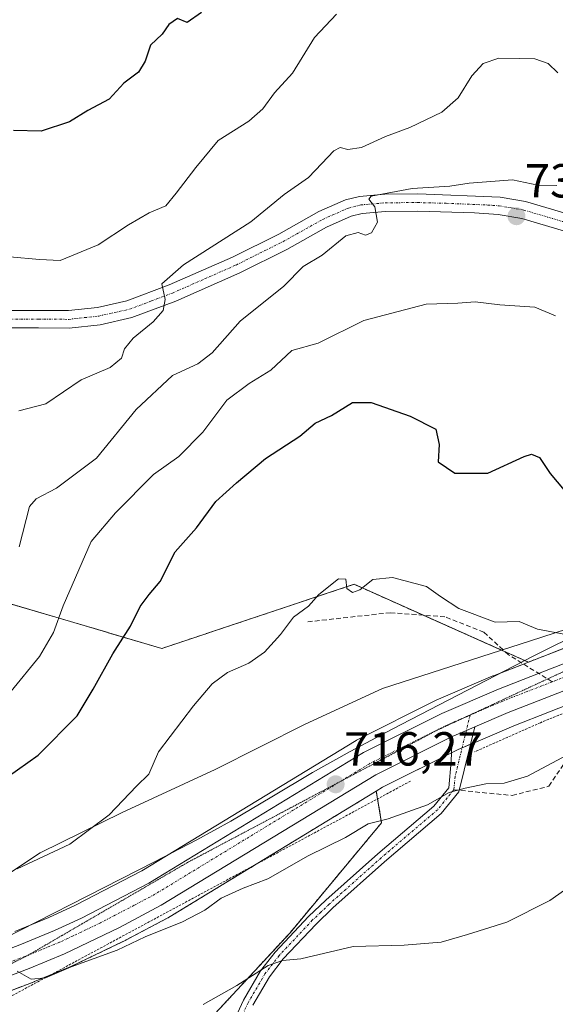
# Model space of a CAD drawing. Units: metres. Extents: x 648581 to 651625, y 4720772 to 4723151.
# Drawn here: x 649281 to 649394, y 4721792 to 4721999 of the extents above; entities that cross this region are included whole.
import ezdxf
from ezdxf.enums import TextEntityAlignment as Align

# ---------------------------------------------------------------- set-up
doc = ezdxf.new("R2010")
doc.units = ezdxf.units.M
doc.header["$MEASUREMENT"] = 0
for name, pattern in [('TRAZO_Y_PUNTO', [1, 0.5, -0.25, 0, -0.25]), ('TRAZOS', [0.75, 0.5, -0.25]), ('TRAZOS2', [0.375, 0.25, -0.125]), ('TRAZOSX2', [1.5, 1, -0.5])]:
    doc.linetypes.add(name, pattern=pattern)
for name, color, linetype, lineweight in [('Alambrada', 19, 'TRAZOS', 0), ('Arbolado forestal', 92, 'TRAZOS', 0), ('Arbolado forestal CxS', 92, 'Continuous', 0), ('Camino', 19, 'Continuous', 0), ('Camino Cxs', 19, 'Continuous', 0), ('Camino eje', 39, 'TRAZO_Y_PUNTO', 13), ('Carretera de calzada única', 19, 'Continuous', 13), ('Carretera de calzada única Cxs', 19, 'Continuous', 13), ('Carretera de calzada única eje', 19, 'TRAZO_Y_PUNTO', 0), ('Carátula', 7, 'Continuous', 5), ('Curva de nivel maestra', 36, 'Continuous', 30), ('Curva de nivel normal', 36, 'Continuous', 0), ('Espacio natural protegido', 2, 'Continuous', 13), ('Espacio natural protegido CxS', 2, 'Continuous', 0), ('Matorral', 135, 'Continuous', 0), ('Matorral CxS', 135, 'Continuous', 0), ('Núcleo urbano', 19, 'Continuous', 0), ('Núcleo urbano CxS', 19, 'Continuous', 0), ('Pista pavimentada', 135, 'Continuous', 13), ('Pista pavimentada Cxs', 135, 'Continuous', 0), ('Pista pavimentada eje', 135, 'TRAZO_Y_PUNTO', 0), ('Punto de cota en terreno', 7, 'Continuous', 0), ('Rótulo de punto de cota en terreno', 19, 'Continuous', 0), ('Senda', 19, 'TRAZOSX2', 0), ('Vía pecuaria eje', 92, 'TRAZOS2', 0)]:
    doc.layers.add(name, color=color, linetype=linetype, lineweight=lineweight)
doc.styles.add('Arial', font='txt', dxfattribs={"height": 0.2})

# ---------------------------------------------------------------- blocks, each defined once
blk = doc.blocks.new('*U151')
at = {"layer": 'Arbolado forestal CxS', "color": 92, "linetype": 'Continuous', "lineweight": 0}
blk.add_polyline3d([(649273.07, 4721792.61, 713.75), (649284.17, 4721796.83, 714.41), (649284.25, 4721796.86, 714.42), (649291.68, 4721799.92, 714.66), (649291.84, 4721799.99, 714.66), (649303.39, 4721805.54, 715.1), (649303.49, 4721805.59, 715.1), (649312.24, 4721810.22, 715.38), (649312.34, 4721810.27, 715.38), (649312.4, 4721810.31, 715.38), (649356.03, 4721836.84, 716.07), (649357.14, 4721830.2, 714.83), (649337.9, 4721807.1, 710.91), (649312.89, 4721780.15, 707.75)], dxfattribs=at)
blk = doc.blocks.new('*U156')
at = {"layer": 'Matorral CxS', "color": 135, "linetype": 'Continuous', "lineweight": 0}
for points in [[(649278.26, 4721876.39, 734.05), (649310.97, 4721866.77, 722.8), (649351.36, 4721880.24, 719.96), (649351.36, 4721880.24, 719.96), (649387.97, 4721863.9, 718.21), (649380.62, 4721861.05, 717.83), (649380.53, 4721861.01, 717.82), (649368.63, 4721855.9, 717.78), (649368.47, 4721855.82, 717.77), (649351.99, 4721847.6, 717.07), (649351.83, 4721847.52, 717.08), (649351.77, 4721847.48, 717.08), (649306.75, 4721820.12, 716.58), (649292.8, 4721812.87, 716.44), (649287.22, 4721810.31, 716.38), (649280.06, 4721807.36, 716.25)], [(649312.89, 4721780.15, 707.75), (649337.9, 4721807.1, 710.91), (649357.14, 4721830.2, 714.83), (649356.03, 4721836.84, 716.07), (649357.35, 4721837.64, 716.17), (649373.21, 4721845.55, 716.21), (649377.88, 4721847.55, 716.39), (649384.9, 4721850.56, 716.87), (649399.87, 4721856.38, 717.28), (649426.68, 4721833.29, 710.05), (649426.68, 4721833.29, 710.05), (649438.32, 4721826.71, 708.02), (649460.59, 4721827.72, 708.41), (649471.47, 4721824.1, 706.84), (649474.26, 4721823.17, 706.73), (649484.38, 4721812.03, 704.94), (649484.89, 4721796.33, 702.78), (649482.86, 4721766.96, 699.24)]]:
    blk.add_polyline3d(points, dxfattribs=at)
blk = doc.blocks.new('5PATER')
at = {"layer": 'Carátula', "linetype": 'Continuous', "lineweight": 5}
h = blk.add_hatch(color=250, dxfattribs=at)
edge = h.paths.add_edge_path()
edge.add_ellipse((0, 0.01), major_axis=(-1.33, -1.34), ratio=0.999422, start_angle=0, end_angle=360)

msp = doc.modelspace()

# ---------------------------------------------------------------- linework, layer by layer
at = {"layer": 'Alambrada', "color": 19, "linetype": 'TRAZOS', "lineweight": 0}
for points in [[(649522.05, 4721909.91, 737.91), (649509.64, 4721905.59, 739.04), (649490.93, 4721897.86, 735.36), (649470.26, 4721885.67, 727.86), (649455.51, 4721877.94, 723.12), (649434.46, 4721868.06, 731.07), (649419.87, 4721861.76, 722.72), (649405.47, 4721857.27, 725.04), (649390.51, 4721851.19, 725.54), (649376.64, 4721845.06, 720.16)], [(649363.21, 4721838.93, 721.22), (649216.07, 4721759.77, 719.85), (649179.55, 4721726.55, 713.23), (649142.3, 4721699.72, 708.43), (649128.35, 4721681.85, 715.68), (649109.19, 4721681.85, 713.62), (649045.17, 4721658.44, 714.72), (648988.51, 4721637.96, 712.39), (648971.04, 4721636.76, 714.83)]]:
    msp.add_polyline3d(points, dxfattribs=at)
at = {"layer": 'Arbolado forestal', "color": 92, "linetype": 'TRAZOS', "lineweight": 0}
for points in [[(649387.97, 4721863.9, 718.21), (649415.3, 4721874.52, 720.5), (649436.92, 4721883.98, 722.15), (649457.1, 4721894.44, 724.19), (649477.14, 4721906.21, 726.38), (649486.84, 4721912.26, 727.27), (649486.93, 4721912.31, 727.27), (649509.77, 4721925.53, 729.19), (649509.84, 4721925.57, 729.2), (649511.5, 4721926.53, 729.37), (649513.03, 4721927.42, 729.49), (649515.18, 4721928.66, 729.62), (649515.36, 4721928.76, 729.63), (649532.78, 4721937.26, 731.22)], [(649387.97, 4721863.9, 718.21), (649383.11, 4721866.08, 718.61), (649365.88, 4721873.76, 719.14), (649351.36, 4721880.24, 719.96), (649310.97, 4721866.77, 722.8), (649278.26, 4721876.39, 734.05), (649264.8, 4721870.62, 735.16), (649243.64, 4721845.6, 729.4), (649220.55, 4721849.45, 735.18), (649203.24, 4721864.84, 745.06), (649180.15, 4721859.07, 746.95), (649160.92, 4721828.27, 739.51), (649149.37, 4721820.58, 739.86), (649132.06, 4721791.7, 734.88), (649118.59, 4721753.21, 724.01), (649116.67, 4721707.01, 709.93), (649125.06, 4721703.72, 706.41)], [(649273.07, 4721792.61, 713.75), (649284.17, 4721796.83, 714.41), (649284.25, 4721796.86, 714.42), (649287.46, 4721798.18, 714.83), (649291.68, 4721799.92, 714.66), (649291.84, 4721799.99, 714.66), (649303.39, 4721805.54, 715.1), (649303.49, 4721805.59, 715.1), (649312.24, 4721810.22, 715.39), (649312.34, 4721810.27, 715.38), (649312.4, 4721810.31, 715.38), (649330.76, 4721821.47, 715.79), (649356.03, 4721836.84, 716.07)], [(649356.03, 4721836.84, 716.07), (649356.3, 4721835.21, 715.91), (649357.14, 4721830.2, 714.83), (649337.9, 4721807.1, 710.91), (649312.89, 4721780.15, 707.75), (649295.58, 4721768.61, 705.86), (649285.96, 4721741.66, 701.36), (649285.96, 4721714.71, 696.47), (649287.88, 4721685.84, 688.33), (649288.2, 4721685.21, 688.16), (649289.05, 4721683.55, 687.72), (649289.91, 4721681.86, 687.5), (649296.85, 4721668.29, 684.16), (649295.73, 4721659.38, 681.48), (649293.25, 4721656.16, 679.85), (649293.46, 4721644.09, 675.24), (649293.99, 4721643.36, 674.99), (649295.4, 4721641.4, 674.73), (649296.81, 4721639.44, 674.49), (649299.32, 4721635.94, 673.42), (649312.7, 4721634.27, 673.89), (649313.02, 4721634.99, 674.04)]]:
    msp.add_polyline3d(points, dxfattribs=at)
at = {"layer": 'Arbolado forestal CxS', "color": 92, "linetype": 'Continuous', "lineweight": 0}
msp.add_polyline3d([(649532.78, 4721937.26, 731.22), (649515.36, 4721928.76, 729.63), (649515.18, 4721928.66, 729.62), (649509.77, 4721925.53, 729.19), (649486.93, 4721912.31, 727.27), (649486.84, 4721912.26, 727.27), (649477.14, 4721906.21, 726.38), (649457.1, 4721894.44, 724.19), (649436.92, 4721883.98, 722.15), (649415.31, 4721874.52, 720.5), (649387.97, 4721863.9, 718.21), (649351.36, 4721880.24, 719.96), (649310.97, 4721866.77, 722.8), (649278.26, 4721876.39, 734.05)], dxfattribs=at)
at = {"layer": 'Camino', "color": 19, "linetype": 'Continuous', "lineweight": 0}
for points in [[(649376.7, 4721850.31, 716.82), (649373.38, 4721836.65, 714.8), (649369.67, 4721832.14, 714.4), (649357.78, 4721822, 713.05), (649346.9, 4721812.3, 711.3), (649343.36, 4721808.94, 710.88), (649336.46, 4721801.6, 709.93), (649333.56, 4721797.86, 709.5), (649330.08, 4721791.91, 708.73)], [(649371.95, 4721848.27, 716.66), (649374.94, 4721849.55, 716.73), (649376.7, 4721850.31, 716.82)], [(649326.03, 4721788.38, 708.14), (649328.11, 4721792.93, 709.17), (649331.72, 4721799.11, 709.79), (649334.77, 4721803.04, 710.36), (649341.79, 4721810.51, 711.23), (649345.4, 4721813.93, 711.68), (649356.32, 4721823.67, 713.27), (649368.08, 4721833.7, 714.7), (649371.24, 4721837.54, 715.03), (649371.78, 4721843.13, 715.87), (649371.95, 4721848.27, 716.66)]]:
    msp.add_polyline3d(points, dxfattribs=at)
at = {"layer": 'Camino Cxs', "color": 19, "linetype": 'Continuous', "lineweight": 0}
msp.add_polyline3d([(649326.03, 4721788.38, 708.14), (649328.11, 4721792.93, 709.17), (649331.72, 4721799.11, 709.79), (649334.77, 4721803.04, 710.36), (649341.79, 4721810.51, 711.23), (649345.4, 4721813.93, 711.68), (649356.32, 4721823.67, 713.27), (649368.08, 4721833.7, 714.7), (649371.24, 4721837.54, 715.03), (649371.78, 4721843.13, 715.87), (649371.95, 4721848.27, 716.66), (649371.95, 4721848.27, 716.66), (649374.94, 4721849.55, 716.73), (649376.7, 4721850.31, 716.82), (649373.38, 4721836.65, 714.8), (649369.67, 4721832.14, 714.4), (649357.78, 4721822, 713.05), (649346.9, 4721812.3, 711.3), (649343.36, 4721808.94, 710.88), (649336.46, 4721801.6, 709.93), (649333.56, 4721797.86, 709.5), (649330.08, 4721791.91, 708.73)], dxfattribs=at)
at = {"layer": 'Camino eje', "color": 39, "linetype": 'TRAZO_Y_PUNTO', "lineweight": 13}
for points in [[(649375.72, 4721852.78, 717.14), (649372.58, 4721839.89, 715.27), (649372.31, 4721837.1, 714.87)], [(649372.31, 4721837.1, 714.87), (649368.88, 4721832.92, 714.52), (649357.05, 4721822.84, 713.15), (649346.15, 4721813.12, 711.43), (649344.38, 4721811.44, 711.28), (649342.58, 4721809.73, 711.05), (649335.62, 4721802.32, 710.13), (649332.64, 4721798.49, 709.62), (649329.1, 4721792.42, 708.94), (649328.06, 4721790.15, 708.48)]]:
    msp.add_polyline3d(points, dxfattribs=at)
at = {"layer": 'Carretera de calzada única', "color": 19, "linetype": 'Continuous', "lineweight": 13}
for points in [[(649269.92, 4721800.31, 714.82), (649281.16, 4721804.57, 715.35), (649288.42, 4721807.56, 715.43), (649294.12, 4721810.17, 715.86), (649308.22, 4721817.5, 716.05), (649353.33, 4721844.92, 716.51), (649369.81, 4721853.14, 716.94), (649381.71, 4721858.25, 717.44), (649390.07, 4721861.5, 718.08), (649416.45, 4721871.75, 719.81), (649438.21, 4721881.27, 721.95), (649458.55, 4721891.81, 723.82), (649478.69, 4721903.64, 726.11), (649488.43, 4721909.71, 727.19), (649511.27, 4721922.93, 729.05)], [(649269.92, 4721800.31, 714.82), (649281.16, 4721804.57, 715.35), (649288.42, 4721807.56, 715.43), (649294.12, 4721810.17, 715.86), (649308.22, 4721817.5, 716.05), (649353.33, 4721844.92, 716.51), (649369.81, 4721853.14, 716.94), (649381.71, 4721858.25, 717.44), (649390.07, 4721861.5, 718.08), (649416.45, 4721871.75, 719.81), (649438.21, 4721881.27, 721.95), (649458.55, 4721891.81, 723.82), (649478.69, 4721903.64, 726.11), (649488.43, 4721909.71, 727.19), (649511.27, 4721922.93, 729.05)], [(649509.04, 4721915.59, 728.29), (649503.95, 4721912.63, 727.66), (649491.18, 4721905.16, 727.03), (649481.5, 4721899.13, 726.15), (649461.15, 4721887.17, 723.92), (649440.48, 4721876.47, 722), (649418.44, 4721866.82, 719.47), (649383.76, 4721853.34, 717.37), (649376.7, 4721850.31, 716.82)], [(649509.04, 4721915.59, 728.29), (649503.95, 4721912.63, 727.66), (649491.18, 4721905.16, 727.03), (649481.5, 4721899.13, 726.15), (649461.15, 4721887.17, 723.92), (649440.48, 4721876.47, 722), (649418.44, 4721866.82, 719.47), (649383.76, 4721853.34, 717.37), (649376.7, 4721850.31, 716.82)], [(649371.95, 4721848.27, 716.66), (649374.94, 4721849.55, 716.73), (649376.7, 4721850.31, 716.82)], [(649371.95, 4721848.27, 716.66), (649374.94, 4721849.55, 716.73), (649376.7, 4721850.31, 716.82)], [(649371.95, 4721848.27, 716.66), (649355.9, 4721840.27, 716.31), (649310.84, 4721812.87, 715.99), (649302.09, 4721808.24, 715.74), (649290.54, 4721802.69, 715.29), (649283.11, 4721799.63, 715.06), (649271.93, 4721795.39, 714.36), (649265.53, 4721792.57, 713.94), (649251.07, 4721785.29, 713.66), (649232.59, 4721775.31, 713.19), (649214.89, 4721765.25, 711.27), (649205.53, 4721758.4, 710.76), (649200.02, 4721753.82, 710.5), (649175.23, 4721730.2, 708.83), (649162.69, 4721719.15, 708.01), (649154.83, 4721712.88, 707.48), (649147.05, 4721707.31, 707.05), (649141.25, 4721703.8, 706.75)], [(649371.95, 4721848.27, 716.66), (649355.9, 4721840.27, 716.31), (649310.84, 4721812.87, 715.99), (649302.09, 4721808.24, 715.74), (649290.54, 4721802.69, 715.29), (649283.11, 4721799.63, 715.06), (649271.93, 4721795.39, 714.36), (649265.53, 4721792.57, 713.94), (649251.07, 4721785.29, 713.66), (649232.59, 4721775.31, 713.19), (649214.89, 4721765.25, 711.27), (649205.53, 4721758.4, 710.76), (649200.02, 4721753.82, 710.5), (649175.23, 4721730.2, 708.83), (649162.69, 4721719.15, 708.01), (649154.83, 4721712.88, 707.48), (649147.05, 4721707.31, 707.05), (649141.25, 4721703.8, 706.75)]]:
    msp.add_polyline3d(points, dxfattribs=at)
at = {"layer": 'Carretera de calzada única Cxs', "color": 19, "linetype": 'Continuous', "lineweight": 13}
for points in [[(649269.92, 4721800.31, 714.82), (649281.16, 4721804.57, 715.35), (649288.42, 4721807.56, 715.43), (649294.12, 4721810.17, 715.86), (649308.22, 4721817.5, 716.05), (649353.33, 4721844.92, 716.51), (649369.81, 4721853.14, 716.94), (649381.71, 4721858.25, 717.44), (649390.07, 4721861.5, 718.08), (649416.45, 4721871.75, 719.81), (649438.21, 4721881.27, 721.95), (649458.55, 4721891.81, 723.82), (649478.69, 4721903.64, 726.11), (649488.43, 4721909.71, 727.19), (649511.27, 4721922.93, 729.05), (649512.9, 4721923.87, 729.23), (649514.45, 4721924.76, 729.38), (649516.68, 4721926.06, 729.56), (649569.56, 4721951.86, 735.04)], [(649269.92, 4721800.31, 714.82), (649281.16, 4721804.57, 715.35), (649288.42, 4721807.56, 715.43), (649294.12, 4721810.17, 715.86), (649308.22, 4721817.5, 716.05), (649353.33, 4721844.92, 716.51), (649369.81, 4721853.14, 716.94), (649381.71, 4721858.25, 717.44), (649390.07, 4721861.5, 718.08), (649416.45, 4721871.75, 719.81), (649438.21, 4721881.27, 721.95), (649458.55, 4721891.81, 723.82), (649478.69, 4721903.64, 726.11), (649488.43, 4721909.71, 727.19), (649511.27, 4721922.93, 729.05), (649512.9, 4721923.87, 729.23), (649514.45, 4721924.76, 729.38), (649516.68, 4721926.06, 729.56), (649569.56, 4721951.86, 735.04)], [(649572.08, 4721947.18, 734.87), (649519.01, 4721921.28, 729.36), (649515.98, 4721919.54, 729.12), (649509.04, 4721915.59, 728.29), (649503.95, 4721912.63, 727.66), (649491.18, 4721905.16, 727.03), (649481.5, 4721899.13, 726.15), (649461.15, 4721887.17, 723.92), (649440.48, 4721876.47, 722), (649418.44, 4721866.82, 719.47), (649383.76, 4721853.34, 717.37), (649376.7, 4721850.31, 716.82), (649374.94, 4721849.55, 716.73), (649371.95, 4721848.27, 716.66), (649355.9, 4721840.27, 716.31), (649310.84, 4721812.87, 715.99), (649302.09, 4721808.24, 715.74), (649290.54, 4721802.69, 715.29), (649283.11, 4721799.63, 715.06), (649271.93, 4721795.39, 714.36)], [(649572.08, 4721947.18, 734.87), (649519.01, 4721921.28, 729.36), (649515.98, 4721919.54, 729.12), (649509.04, 4721915.59, 728.29), (649503.95, 4721912.63, 727.66), (649491.18, 4721905.16, 727.03), (649481.5, 4721899.13, 726.15), (649461.15, 4721887.17, 723.92), (649440.48, 4721876.47, 722), (649418.44, 4721866.82, 719.47), (649383.76, 4721853.34, 717.37), (649376.7, 4721850.31, 716.82), (649374.94, 4721849.55, 716.73), (649371.95, 4721848.27, 716.66), (649355.9, 4721840.27, 716.31), (649310.84, 4721812.87, 715.99), (649302.09, 4721808.24, 715.74), (649290.54, 4721802.69, 715.29), (649283.11, 4721799.63, 715.06), (649271.93, 4721795.39, 714.36)]]:
    msp.add_polyline3d(points, dxfattribs=at)
at = {"layer": 'Carretera de calzada única eje', "color": 19, "linetype": 'TRAZO_Y_PUNTO', "lineweight": 0}
for points in [[(649512.12, 4721920.45, 728.95), (649496.19, 4721911.17, 727.61), (649489.81, 4721907.43, 727.15), (649484.93, 4721904.4, 726.65), (649480.09, 4721901.38, 726.14), (649469.92, 4721895.4, 725.03), (649459.85, 4721889.49, 723.92), (649449.68, 4721884.22, 722.93), (649439.34, 4721878.87, 721.99), (649428.32, 4721874.04, 720.92), (649417.44, 4721869.28, 719.83), (649392.98, 4721859.77, 718.07)], [(649392.98, 4721859.77, 718.07), (649382.73, 4721855.79, 717.44), (649379.2, 4721854.28, 717.33), (649375.72, 4721852.78, 717.14)], [(649375.72, 4721852.78, 717.14), (649370.88, 4721850.7, 716.84), (649362.64, 4721846.59, 716.63), (649354.61, 4721842.59, 716.35), (649309.53, 4721815.18, 716.09), (649305.15, 4721812.87, 715.96), (649298.1, 4721809.2, 715.79), (649292.33, 4721806.43, 715.52), (649289.48, 4721805.12, 715.43), (649285.76, 4721803.59, 715.3), (649282.13, 4721802.1, 715.09), (649270.92, 4721797.85, 714.56)]]:
    msp.add_polyline3d(points, dxfattribs=at)
at = {"layer": 'Curva de nivel maestra', "color": 36, "linetype": 'Continuous', "lineweight": 30}
for points in [[(649319.3, 4722000.24, 750), (649316.3, 4721998.17, 750), (649314.29, 4721998.98, 750), (649312.46, 4721997.71, 750), (649311.04, 4721995.71, 750), (649308.62, 4721993.38, 750), (649307.44, 4721990.04, 750), (649306.04, 4721987.71, 750), (649302.98, 4721985.38, 750), (649299.9, 4721982.04, 750), (649295.4, 4721979.66, 750), (649291.56, 4721977.33, 750), (649285.62, 4721975.33, 750), (649279.79, 4721975.5, 750)], [(649276.24, 4721838.19, 725), (649284.96, 4721844.37, 725), (649293.21, 4721852.65, 725), (649296.56, 4721858.24, 725), (649300.7, 4721865.67, 725), (649304.42, 4721871.48, 725), (649306.39, 4721875.56, 725), (649308.34, 4721878.09, 725), (649310.64, 4721880.79, 725), (649313.77, 4721887.03, 725), (649318.25, 4721892.12, 725), (649322.32, 4721897.62, 725), (649326.63, 4721901.5, 725), (649332.78, 4721906.62, 725), (649339.97, 4721911.32, 725), (649343.2, 4721914.04, 725), (649346.62, 4721915.67, 725), (649351.05, 4721918.37, 725), (649354.95, 4721918.36, 725), (649363.14, 4721915.55, 725), (649368.56, 4721912.78, 725), (649369.26, 4721909.57, 725), (649369.04, 4721905.97, 725), (649372.5, 4721903.58, 725), (649379.45, 4721903.59, 725), (649387.1, 4721907.08, 725), (649388.61, 4721907.55, 725), (649390.3, 4721906.83, 725), (649392.58, 4721903.47, 725), (649395.52, 4721899.99, 725)]]:
    msp.add_polyline3d(points, dxfattribs=at)
at = {"layer": 'Curva de nivel normal', "color": 36, "linetype": 'Continuous', "lineweight": 0}
for points in [[(649279.04, 4721948.97, 745), (649285.29, 4721948.41, 745), (649289.62, 4721948.18, 745), (649297.62, 4721951.5, 745), (649303.96, 4721955.71, 745), (649308.3, 4721958.17, 745), (649311.8, 4721959.64, 745), (649313.99, 4721962.33, 745), (649318.13, 4721967.71, 745), (649322.82, 4721973.4, 745), (649329.24, 4721977.45, 745), (649332.21, 4721980.02, 745), (649334.61, 4721983.35, 745), (649338.4, 4721987.5, 745), (649343.04, 4721994.98, 745), (649347.66, 4721999.89, 745)], [(649280.96, 4721916.64, 740), (649286.62, 4721918.14, 740), (649294.05, 4721923.16, 740), (649300.08, 4721925.77, 740), (649302.49, 4721927.71, 740), (649303.12, 4721929.68, 740), (649304.98, 4721931.92, 740), (649309.12, 4721935.35, 740), (649311.23, 4721937.71, 740), (649311.7, 4721940.03, 740), (649310.94, 4721943.32, 740), (649315.51, 4721947.32, 740), (649329.69, 4721956.32, 740), (649336.67, 4721962.07, 740), (649341.79, 4721965.6, 740), (649344.55, 4721968.56, 740), (649347.13, 4721971.24, 740), (649348.44, 4721971.9, 740), (649350.05, 4721971.46, 740), (649352.9, 4721971.88, 740), (649357.97, 4721974.2, 740), (649363.06, 4721976.11, 740), (649369.79, 4721979.36, 740), (649373.2, 4721982.36, 740), (649376.08, 4721986.98, 740), (649378.48, 4721989.57, 740), (649381.8, 4721990.67, 740), (649386.02, 4721990.57, 740), (649389.33, 4721990.53, 740), (649392.16, 4721989.57, 740), (649394.18, 4721987.59, 740)], [(649281.03, 4721888.07, 735), (649283.15, 4721896.55, 735), (649284.58, 4721898.15, 735), (649288.83, 4721900.41, 735), (649297.21, 4721906.7, 735), (649305.58, 4721916.92, 735), (649313.18, 4721924.03, 735), (649318.55, 4721926.52, 735), (649321.54, 4721928.81, 735), (649327.41, 4721935.47, 735), (649336.63, 4721942.78, 735), (649340.63, 4721946.95, 735), (649344.63, 4721949.32, 735), (649349.63, 4721953.34, 735), (649352.23, 4721954.06, 735), (649353.78, 4721953.5, 735), (649355, 4721954.02, 735), (649356.29, 4721956.25, 735), (649355.75, 4721959.43, 735), (649354.43, 4721961.04, 735), (649354.97, 4721961.71, 735), (649363.59, 4721963.32, 735), (649371.44, 4721963.77, 735), (649375.55, 4721964.43, 735), (649380.11, 4721964.78, 735), (649384.63, 4721965.16, 735), (649389.94, 4721964.01, 735), (649393.97, 4721963.97, 735)], [(649393.68, 4721936.58, 730), (649389.36, 4721938.38, 730), (649381.97, 4721938.86, 730), (649376.77, 4721939.52, 730), (649373.13, 4721939.22, 730), (649366.5, 4721939.02, 730), (649353.4, 4721935.57, 730), (649343.8, 4721930.83, 730), (649338.3, 4721929.34, 730), (649333.88, 4721925.2, 730), (649329.31, 4721922.36, 730), (649324.62, 4721918.85, 730), (649319.61, 4721912.17, 730), (649314.53, 4721907.07, 730), (649309.19, 4721903.26, 730), (649301.2, 4721895.22, 730), (649296.1, 4721889.23, 730), (649290.23, 4721875.7, 730), (649288.24, 4721870.1, 730), (649285.29, 4721865.09, 730), (649279.29, 4721857.78, 730)], [(649280.56, 4721820.5, 720), (649291.62, 4721825.71, 720), (649299.92, 4721831.87, 720), (649305.62, 4721837.84, 720), (649308.24, 4721840.38, 720), (649310.3, 4721845.06, 720), (649317.61, 4721854.74, 720), (649321.55, 4721859.38, 720), (649324.79, 4721861.75, 720), (649329.28, 4721863.7, 720), (649332.52, 4721865.98, 720), (649335.89, 4721869.69, 720), (649338.61, 4721873.35, 720), (649341.77, 4721875.63, 720), (649343.95, 4721878.11, 720), (649348.07, 4721881.41, 720), (649349.62, 4721881.34, 720), (649349.85, 4721879.33, 720), (649351, 4721878.55, 720), (649352.59, 4721879.09, 720), (649355.29, 4721881.26, 720), (649359.41, 4721881.67, 720), (649366.57, 4721879.78, 720), (649369.49, 4721877.67, 720), (649373.37, 4721875.16, 720), (649381.02, 4721872.3, 720), (649386.05, 4721872.42, 720), (649389.86, 4721870.83, 720), (649395.86, 4721869.68, 720)], [(649280.55, 4721799.06, 715), (649283.52, 4721797.39, 715), (649286.55, 4721797.61, 715), (649291.93, 4721799.96, 715), (649301.6, 4721803.43, 715), (649307.46, 4721806.28, 715), (649315.3, 4721809.43, 715), (649319.98, 4721811.82, 715), (649323.42, 4721814.34, 715), (649328.09, 4721816.43, 715), (649333.24, 4721818.43, 715), (649341.71, 4721823.23, 715), (649349.57, 4721827.07, 715), (649354.3, 4721829.98, 715), (649358.54, 4721830.98, 715), (649366.78, 4721833.98, 715), (649371.3, 4721836.56, 715), (649374.72, 4721837.43, 715), (649379.06, 4721838.38, 715), (649382.88, 4721838.48, 715), (649387.78, 4721839.97, 715), (649398.13, 4721845.52, 715)], [(649319.66, 4721792.07, 710), (649326.74, 4721796.01, 710), (649333.33, 4721800.21, 710), (649336.3, 4721801.26, 710), (649340.19, 4721801.64, 710), (649351.18, 4721804.2, 710), (649361.85, 4721804.5, 710), (649369.63, 4721805.15, 710), (649375.16, 4721806.77, 710), (649383.48, 4721809.3, 710), (649392.47, 4721813.89, 710), (649399.84, 4721819.03, 710)]]:
    msp.add_polyline3d(points, dxfattribs=at)
at = {"layer": 'Espacio natural protegido', "color": 2, "linetype": 'Continuous', "lineweight": 13}
for points in [[(649536.5, 4721938.6, 731.46), (649525.36, 4721937.36, 730.74), (649517.36, 4721933.86, 730.1), (649503.35, 4721927.86, 729.49), (649484.73, 4721916.86, 728.64), (649466.85, 4721905.36, 727.82), (649454.42, 4721897.36, 726.16), (649439.48, 4721888.36, 723.59), (649417.73, 4721878.86, 722.69), (649403.73, 4721873.36, 721.11), (649388.42, 4721868.36, 719.22), (649357.35, 4721858.36, 717.93), (649341.1, 4721850.86, 718.37), (649322.17, 4721841.36, 718.37), (649302.67, 4721832.36, 719.59), (649285.42, 4721823.86, 720.3), (649269.54, 4721813.36, 718.74)], [(649536.5, 4721938.6, 731.46), (649504.17, 4721922.83, 728.64), (649477.44, 4721905.52, 726.28), (649464.19, 4721898.48, 724.89), (649459.63, 4721896.18, 724.87), (649446.39, 4721889.49, 722.95), (649437.37, 4721885.17, 722.68), (649429.93, 4721881.86, 722.28), (649425.29, 4721880, 721.79), (649420.59, 4721878.28, 721.71), (649411.14, 4721874.98, 721.01), (649406.46, 4721873.23, 720.55), (649402.52, 4721871.61, 720.45), (649397.96, 4721869.56, 719.64), (649393.45, 4721867.4, 719.06), (649388.97, 4721865.17, 718.53), (649359.33, 4721849.86, 716.79), (649350.5, 4721845.16, 716.64), (649342.63, 4721840.74, 716.4), (649334.05, 4721835.6, 716.36), (649325.44, 4721830.51, 716.55), (649318.3, 4721826.58, 716.95), (649309.42, 4721821.99, 716.85), (649270.63, 4721802.29, 715.04)]]:
    msp.add_polyline3d(points, dxfattribs=at)
at = {"layer": 'Espacio natural protegido CxS', "color": 2, "linetype": 'Continuous', "lineweight": 0}
for points in [[(649536.5, 4721938.6, 731.46), (649525.36, 4721937.36, 730.74), (649517.36, 4721933.86, 730.1), (649503.35, 4721927.86, 729.49), (649484.73, 4721916.86, 728.64), (649466.85, 4721905.36, 727.82), (649454.42, 4721897.36, 726.16), (649439.48, 4721888.36, 723.59), (649417.73, 4721878.86, 722.69), (649403.73, 4721873.36, 721.11), (649388.42, 4721868.36, 719.22), (649357.35, 4721858.36, 717.93), (649341.1, 4721850.86, 718.37), (649322.17, 4721841.36, 718.37), (649302.67, 4721832.36, 719.59), (649285.42, 4721823.86, 720.3), (649269.54, 4721813.36, 718.74)], [(649536.5, 4721938.6, 731.46), (649525.36, 4721937.35, 730.74), (649517.36, 4721933.85, 730.1), (649503.35, 4721927.86, 729.49), (649484.73, 4721916.86, 728.64), (649466.85, 4721905.36, 727.82), (649454.42, 4721897.36, 726.16), (649439.48, 4721888.36, 723.59), (649417.73, 4721878.86, 722.69), (649403.73, 4721873.36, 721.11), (649388.42, 4721868.36, 719.22), (649357.35, 4721858.36, 717.93), (649341.1, 4721850.86, 718.37), (649322.17, 4721841.36, 718.37), (649302.67, 4721832.36, 719.59), (649285.42, 4721823.86, 720.3), (649269.54, 4721813.36, 718.74)], [(649536.5, 4721938.6, 731.46), (649504.17, 4721922.83, 728.64), (649477.44, 4721905.52, 726.28), (649464.19, 4721898.48, 724.89), (649459.63, 4721896.18, 724.87), (649446.39, 4721889.49, 722.95), (649437.37, 4721885.17, 722.68), (649429.93, 4721881.86, 722.28), (649425.29, 4721880, 721.79), (649420.59, 4721878.28, 721.71), (649411.14, 4721874.98, 721.01), (649406.46, 4721873.23, 720.55), (649402.52, 4721871.61, 720.45), (649397.96, 4721869.56, 719.64), (649393.45, 4721867.4, 719.06), (649388.97, 4721865.17, 718.53), (649359.33, 4721849.86, 716.79), (649350.5, 4721845.16, 716.64), (649342.63, 4721840.74, 716.4), (649334.05, 4721835.6, 716.36), (649325.44, 4721830.51, 716.55), (649318.3, 4721826.58, 716.95), (649309.42, 4721821.99, 716.85), (649270.63, 4721802.29, 715.04)], [(649536.5, 4721938.6, 731.46), (649504.17, 4721922.83, 728.64), (649477.44, 4721905.52, 726.28), (649464.19, 4721898.48, 724.89), (649459.63, 4721896.18, 724.87), (649446.39, 4721889.49, 722.95), (649437.37, 4721885.17, 722.68), (649429.93, 4721881.86, 722.28), (649425.29, 4721880, 721.79), (649420.59, 4721878.28, 721.71), (649411.14, 4721874.98, 721.01), (649406.46, 4721873.23, 720.55), (649402.52, 4721871.61, 720.45), (649397.96, 4721869.56, 719.64), (649393.45, 4721867.4, 719.06), (649388.97, 4721865.17, 718.53), (649359.33, 4721849.86, 716.79), (649350.5, 4721845.16, 716.64), (649342.63, 4721840.74, 716.4), (649334.05, 4721835.6, 716.36), (649325.44, 4721830.51, 716.55), (649318.3, 4721826.58, 716.95), (649309.42, 4721821.99, 716.85), (649270.63, 4721802.29, 715.04)]]:
    msp.add_polyline3d(points, dxfattribs=at)
at = {"layer": 'Matorral', "color": 135, "linetype": 'Continuous', "lineweight": 0}
for points in [[(649387.97, 4721863.9, 718.21), (649383.11, 4721866.08, 718.61), (649365.88, 4721873.76, 719.14), (649351.36, 4721880.24, 719.96), (649310.97, 4721866.77, 722.8), (649278.26, 4721876.39, 734.05), (649264.8, 4721870.62, 735.16), (649243.64, 4721845.6, 729.4), (649220.55, 4721849.45, 735.18), (649203.24, 4721864.84, 745.06), (649180.15, 4721859.07, 746.95), (649160.92, 4721828.27, 739.51), (649149.37, 4721820.58, 739.86), (649132.06, 4721791.7, 734.88), (649118.59, 4721753.21, 724.01), (649116.67, 4721707.01, 709.93), (649125.06, 4721703.72, 706.41)], [(649280.06, 4721807.36, 716.25), (649287.22, 4721810.31, 716.38), (649292.8, 4721812.87, 716.44), (649306.75, 4721820.12, 716.58), (649351.77, 4721847.48, 717.08), (649351.83, 4721847.52, 717.08), (649351.99, 4721847.61, 717.07), (649368.47, 4721855.83, 717.77), (649368.63, 4721855.9, 717.78), (649380.53, 4721861.01, 717.82), (649380.62, 4721861.05, 717.83), (649386.95, 4721863.5, 718.1), (649387.97, 4721863.9, 718.21)], [(649399.87, 4721856.38, 717.28), (649384.9, 4721850.56, 716.87), (649377.88, 4721847.55, 716.39), (649375.82, 4721846.67, 716.31), (649374.05, 4721845.91, 716.24), (649373.21, 4721845.55, 716.21), (649371.84, 4721844.86, 716.14), (649357.35, 4721837.64, 716.17), (649356.03, 4721836.84, 716.07)], [(649356.03, 4721836.84, 716.07), (649356.3, 4721835.21, 715.91), (649357.14, 4721830.2, 714.83), (649337.9, 4721807.1, 710.91), (649312.89, 4721780.15, 707.75), (649295.58, 4721768.61, 705.86), (649285.96, 4721741.66, 701.36), (649285.96, 4721714.71, 696.47), (649287.88, 4721685.84, 688.33), (649288.2, 4721685.21, 688.16), (649289.05, 4721683.55, 687.72), (649289.91, 4721681.86, 687.5), (649296.85, 4721668.29, 684.16), (649295.73, 4721659.38, 681.48), (649293.25, 4721656.16, 679.85), (649293.46, 4721644.09, 675.24), (649293.99, 4721643.36, 674.99), (649295.4, 4721641.4, 674.73), (649296.81, 4721639.44, 674.49), (649299.32, 4721635.94, 673.42), (649312.7, 4721634.27, 673.89), (649313.02, 4721634.99, 674.04)]]:
    msp.add_polyline3d(points, dxfattribs=at)
at = {"layer": 'Núcleo urbano', "color": 19, "linetype": 'Continuous', "lineweight": 0}
for points in [[(649387.97, 4721863.9, 718.21), (649415.3, 4721874.52, 720.5), (649436.92, 4721883.98, 722.15), (649457.1, 4721894.44, 724.19), (649477.14, 4721906.21, 726.38), (649486.84, 4721912.26, 727.27), (649486.93, 4721912.31, 727.27), (649509.77, 4721925.53, 729.19), (649509.84, 4721925.57, 729.2), (649511.5, 4721926.53, 729.37), (649513.03, 4721927.42, 729.49), (649515.18, 4721928.66, 729.62), (649515.36, 4721928.76, 729.63), (649532.78, 4721937.26, 731.22)], [(649280.06, 4721807.36, 716.25), (649287.22, 4721810.31, 716.38), (649292.8, 4721812.87, 716.44), (649306.75, 4721820.12, 716.58), (649351.77, 4721847.48, 717.08), (649351.83, 4721847.52, 717.08), (649351.99, 4721847.61, 717.07), (649368.47, 4721855.83, 717.77), (649368.63, 4721855.9, 717.78), (649380.53, 4721861.01, 717.82), (649380.62, 4721861.05, 717.83), (649386.95, 4721863.5, 718.1), (649387.97, 4721863.9, 718.21)], [(649399.87, 4721856.38, 717.28), (649384.9, 4721850.56, 716.87), (649377.88, 4721847.55, 716.39), (649375.82, 4721846.67, 716.31), (649374.05, 4721845.91, 716.24), (649373.21, 4721845.55, 716.21), (649371.84, 4721844.86, 716.14), (649357.35, 4721837.64, 716.17), (649356.03, 4721836.84, 716.07)], [(649273.07, 4721792.61, 713.75), (649284.17, 4721796.83, 714.41), (649284.25, 4721796.86, 714.42), (649287.46, 4721798.18, 714.83), (649291.68, 4721799.92, 714.66), (649291.84, 4721799.99, 714.66), (649303.39, 4721805.54, 715.1), (649303.49, 4721805.59, 715.1), (649312.24, 4721810.22, 715.39), (649312.34, 4721810.27, 715.38), (649312.4, 4721810.31, 715.38), (649330.76, 4721821.47, 715.79), (649356.03, 4721836.84, 716.07)]]:
    msp.add_polyline3d(points, dxfattribs=at)
at = {"layer": 'Núcleo urbano CxS', "color": 19, "linetype": 'Continuous', "lineweight": 0}
for points in [[(649280.06, 4721807.36, 716.25), (649287.22, 4721810.31, 716.38), (649292.8, 4721812.87, 716.44), (649306.75, 4721820.12, 716.58), (649351.77, 4721847.48, 717.08), (649351.83, 4721847.52, 717.08), (649351.99, 4721847.6, 717.07), (649368.47, 4721855.82, 717.77), (649368.63, 4721855.9, 717.78), (649380.53, 4721861.01, 717.82), (649380.62, 4721861.05, 717.83), (649387.97, 4721863.9, 718.21), (649415.31, 4721874.52, 720.5), (649436.92, 4721883.98, 722.15), (649457.1, 4721894.44, 724.19), (649477.14, 4721906.21, 726.38), (649486.84, 4721912.26, 727.27), (649486.93, 4721912.31, 727.27), (649509.77, 4721925.53, 729.19), (649515.18, 4721928.66, 729.62), (649515.36, 4721928.76, 729.63), (649532.78, 4721937.26, 731.22)], [(649399.87, 4721856.38, 717.28), (649384.9, 4721850.56, 716.87), (649377.88, 4721847.55, 716.39), (649373.21, 4721845.55, 716.21), (649357.35, 4721837.64, 716.17), (649356.03, 4721836.84, 716.07), (649312.4, 4721810.31, 715.38), (649312.34, 4721810.27, 715.38), (649312.24, 4721810.22, 715.38), (649303.49, 4721805.59, 715.1), (649303.39, 4721805.54, 715.1), (649291.84, 4721799.99, 714.66), (649291.68, 4721799.92, 714.66), (649284.25, 4721796.86, 714.42), (649284.17, 4721796.83, 714.41), (649273.07, 4721792.61, 713.75)]]:
    msp.add_polyline3d(points, dxfattribs=at)
at = {"layer": 'Pista pavimentada', "color": 135, "linetype": 'Continuous', "lineweight": 13}
for points in [[(649273.65, 4721937.71, 743.3), (649285.04, 4721937.73, 742.75), (649291.33, 4721937.67, 742.2), (649297.43, 4721938.33, 741.66), (649303.65, 4721939.72, 741.15), (649312.51, 4721943.06, 739.53), (649325.81, 4721948.9, 738.14), (649335.53, 4721953.74, 736.83), (649343.95, 4721958.45, 735.79), (649349.56, 4721960.94, 735.77), (649352.46, 4721961.66, 735.46), (649357.81, 4721962.13, 734.97), (649364.77, 4721962.19, 734.62), (649382.08, 4721961.48, 733.94), (649387.4, 4721960.56, 733.95), (649423.44, 4721949.94, 733.93), (649437.7, 4721944.69, 733.34), (649446.07, 4721942.03, 732.72)], [(649445.39, 4721938.41, 732.44), (649436.51, 4721941.23, 732.92), (649422.29, 4721946.47, 733.56), (649386.57, 4721956.99, 733.57), (649381.64, 4721957.85, 733.73), (649376.64, 4721958.2, 733.89), (649364.74, 4721958.53, 734.46), (649357.99, 4721958.47, 734.87), (649353.06, 4721958.04, 735.12), (649350.75, 4721957.47, 735.19), (649345.59, 4721955.18, 735.56), (649337.24, 4721950.51, 736.48), (649327.36, 4721945.59, 737.81), (649313.89, 4721939.67, 739.56), (649304.7, 4721936.21, 740.55), (649298.03, 4721934.72, 741.72), (649291.51, 4721934.01, 742.39), (649285.03, 4721934.07, 742.81), (649273.57, 4721934.05, 743.29)]]:
    msp.add_polyline3d(points, dxfattribs=at)
at = {"layer": 'Pista pavimentada Cxs', "color": 135, "linetype": 'Continuous', "lineweight": 0}
for points in [[(649273.65, 4721937.71, 743.3), (649285.04, 4721937.73, 742.75), (649291.33, 4721937.67, 742.2), (649297.43, 4721938.33, 741.66), (649303.65, 4721939.72, 741.15), (649312.51, 4721943.06, 739.53), (649325.81, 4721948.9, 738.14), (649335.53, 4721953.74, 736.83), (649343.95, 4721958.45, 735.79), (649349.56, 4721960.94, 735.77), (649352.46, 4721961.66, 735.46), (649357.81, 4721962.13, 734.97), (649364.77, 4721962.19, 734.62), (649382.08, 4721961.48, 733.94), (649387.4, 4721960.56, 733.95), (649423.44, 4721949.94, 733.93)], [(649422.29, 4721946.47, 733.56), (649386.57, 4721956.99, 733.57), (649381.64, 4721957.85, 733.73), (649376.64, 4721958.2, 733.89), (649364.74, 4721958.53, 734.46), (649357.99, 4721958.47, 734.87), (649353.06, 4721958.04, 735.12), (649350.75, 4721957.47, 735.19), (649345.59, 4721955.18, 735.56), (649337.24, 4721950.51, 736.48), (649327.36, 4721945.59, 737.81), (649313.89, 4721939.67, 739.56), (649304.7, 4721936.21, 740.55), (649298.03, 4721934.72, 741.72), (649291.51, 4721934.01, 742.39), (649285.03, 4721934.07, 742.81), (649273.57, 4721934.05, 743.29)]]:
    msp.add_polyline3d(points, dxfattribs=at)
at = {"layer": 'Pista pavimentada eje', "color": 135, "linetype": 'TRAZO_Y_PUNTO', "lineweight": 0}
msp.add_polyline3d([(649273.61, 4721935.88, 743.3), (649285.04, 4721935.9, 742.78), (649291.42, 4721935.84, 742.29), (649294.68, 4721936.2, 742.03), (649297.73, 4721936.53, 741.7), (649304.18, 4721937.97, 740.86), (649308.77, 4721939.7, 740.34), (649313.2, 4721941.37, 739.56), (649319.94, 4721944.33, 738.81), (649326.59, 4721947.25, 737.96), (649336.39, 4721952.13, 736.59), (649344.77, 4721956.82, 735.69), (649350.16, 4721959.21, 735.43), (649352.76, 4721959.85, 735.29), (649357.9, 4721960.3, 734.92), (649364.76, 4721960.36, 734.54), (649370.71, 4721960.2, 734.32), (649379.36, 4721959.84, 733.96), (649381.86, 4721959.67, 733.86), (649384.33, 4721959.24, 733.79), (649386.99, 4721958.78, 733.67), (649405.01, 4721953.47, 733.63)], dxfattribs=at)
at = {"layer": 'Senda', "color": 19, "linetype": 'TRAZOSX2', "lineweight": 0}
for points in [[(649372.31, 4721837.1, 714.87), (649384.55, 4721835.92, 714.46), (649392.29, 4721837.86, 714.18), (649396.6, 4721844.31, 714.81), (649404.56, 4721851.2, 715.56), (649417.04, 4721855.5, 715.77), (649426.24, 4721856.46, 715.56), (649435.28, 4721856.67, 715.68), (649443.03, 4721859.9, 717.11), (649450.99, 4721863.99, 718.38), (649461.54, 4721866.36, 718.9), (649471.01, 4721868.51, 719.09), (649475.1, 4721873.46, 720.02), (649479.4, 4721876.9, 720.49), (649493.49, 4721882.43, 720.45), (649513.65, 4721892.5, 722.38), (649527.69, 4721898.25, 722.19)], [(649392.98, 4721859.77, 718.07), (649383.78, 4721865.46, 718.51), (649378.61, 4721870.19, 719.3), (649370.43, 4721873.42, 719.63), (649359.02, 4721874.28, 719.07), (649341.37, 4721872.34, 719.74)]]:
    msp.add_polyline3d(points, dxfattribs=at)
at = {"layer": 'Vía pecuaria eje', "color": 92, "linetype": 'TRAZOS2', "lineweight": 0}
msp.add_polyline3d([(649030.71, 4721665.57, 702.92), (649053.77, 4721674.03, 703.42), (649077.61, 4721678.64, 703.94), (649112.21, 4721690.17, 705.24), (649139.12, 4721705.54, 706.72), (649175.27, 4721733.23, 709.05), (649199.1, 4721753.98, 710.51), (649216.78, 4721767.82, 711.76), (649239.85, 4721780.89, 713.56), (649282.91, 4721802.41, 715.13), (649316.34, 4721821.84, 716.11), (649368.62, 4721849.52, 716.78), (649411.69, 4721869.5, 719.57), (649482.43, 4721901.02, 726.29), (649531.64, 4721929.47, 730.84)], dxfattribs=at)

# ---------------------------------------------------------------- block references
at = {"layer": 'Arbolado forestal CxS', "color": 92, "linetype": 'Continuous', "lineweight": 0}
msp.add_blockref('*U151', (0, 0), dxfattribs=at)
at = {"layer": 'Matorral CxS', "color": 135, "linetype": 'Continuous', "lineweight": 0}
msp.add_blockref('*U156', (0, 0), dxfattribs=at)
at = {"layer": 'Punto de cota en terreno', "linetype": 'Continuous', "lineweight": 0}
for p in [(649385.47, 4721957.48, 733.58), (649347.48, 4721838.25, 716.27)]:
    msp.add_blockref('5PATER', p, dxfattribs=at)

# ---------------------------------------------------------------- texts
at = {"layer": 'Rótulo de punto de cota en terreno', "color": 19, "linetype": 'Continuous', "lineweight": 0, "style": 'Arial'}
for s, p in [('733,58', (649387.23, 4721959.24)), ('716,27', (649349.24, 4721840.01))]:
    msp.add_text(s, height=7, dxfattribs=at).set_placement(p, align=Align.BOTTOM_LEFT)

doc.saveas('drawing.dxf')
